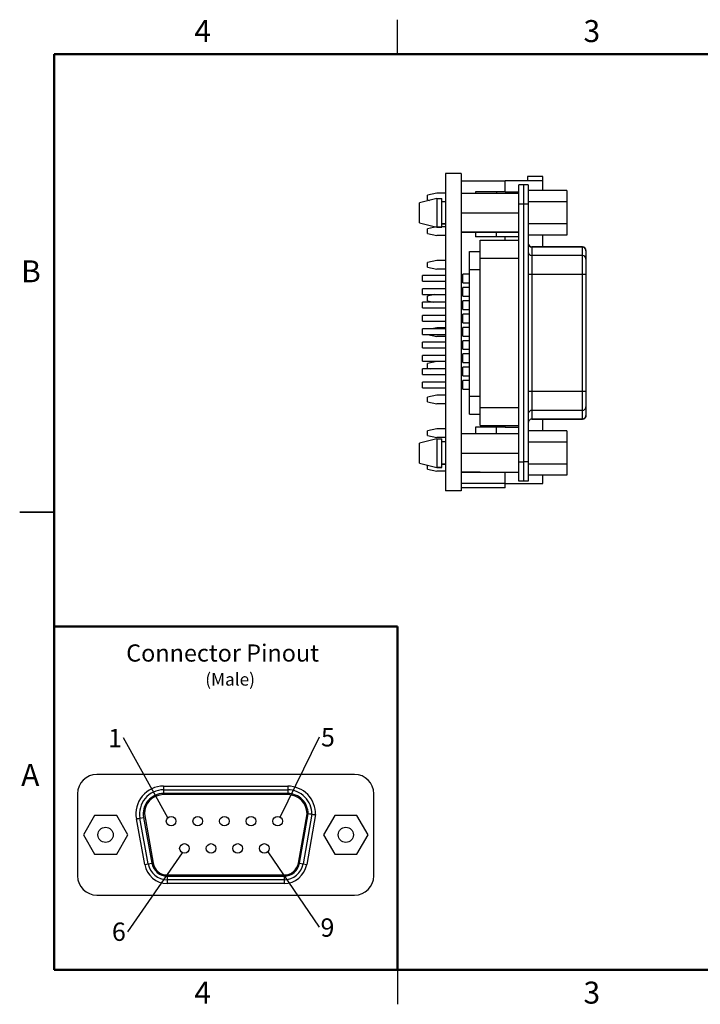
# Model space of a CAD drawing. Units: inches. Extents: x 0.05 to 6.33, y 0.05 to 4.08.
# Drawn here: x 0.05 to 2.83, y 0.05 to 4.08 of the extents above; entities that cross this region are included whole.
import ezdxf

# ---------------------------------------------------------------- set-up
doc = ezdxf.new("R2010")
doc.units = ezdxf.units.IN
doc.header["$LTSCALE"] = 0.375
doc.header["$MEASUREMENT"] = 0
doc.layers.add('FORMAT', color=7, linetype='Continuous')
doc.styles.add('SLDTEXTSTYLE0', font='TXT', dxfattribs={"width": 0.75})
doc.dimstyles.new('SLDDIMSTYLE6', dxfattribs={"dimtxt": 0.18, "dimasz": 0.04875, "dimexe": 0, "dimexo": 0.0625, "dimgap": 0, "dimtad": 0, "dimtih": 1, "dimtoh": 1, "dimdec": 0, "dimrnd": 1e-09, "dimzin": 0, "dimdsep": 46, "dimtxsty": 'Standard', "dimblk1": 'NONE', "dimblk2": 'NONE', "dimsah": 1, "dimcen": 0.09, "dimadec": 0, "dimazin": 0, "dimtfac": 0.04875, "dimtdec": 0, "dimtofl": 0, "dimtmove": 0, "dimatfit": 3, "dimldrblk": 'NONE', "dimfxl": 0, "dimfrac": 2, "dimtolj": 1, "dimtzin": 0, "dimarcsym": 0})

# ---------------------------------------------------------------- blocks, each defined once
blk = doc.blocks.new('SW_NOTE_1')
at = {"color": 0, "linetype": 'Continuous', "lineweight": 0, "insert": (-0.0343, 0.0367), "char_height": 0.075, "attachment_point": 2, "style": 'SLDTEXTSTYLE0'}
blk.add_mtext('1', dxfattribs=at)
blk = doc.blocks.new('_NONE')
blk = doc.blocks.new('SW_NOTE_2')
at = {"color": 0, "linetype": 'Continuous', "lineweight": 0, "insert": (0.0346, 0.0364), "char_height": 0.075, "attachment_point": 2, "style": 'SLDTEXTSTYLE0'}
blk.add_mtext('5', dxfattribs=at)
blk = doc.blocks.new('SW_NOTE_3')
at = {"color": 0, "linetype": 'Continuous', "lineweight": 0, "insert": (-0.0348, 0.038), "char_height": 0.075, "attachment_point": 2, "style": 'SLDTEXTSTYLE0'}
blk.add_mtext('6', dxfattribs=at)
blk = doc.blocks.new('SW_NOTE_4')
at = {"color": 0, "linetype": 'Continuous', "lineweight": 0, "insert": (0.0344, 0.0356), "char_height": 0.075, "attachment_point": 2, "style": 'SLDTEXTSTYLE0'}
blk.add_mtext('9', dxfattribs=at)

msp = doc.modelspace()

# ---------------------------------------------------------------- linework, layer by layer
at = {"color": 7, "linetype": 'Continuous', "lineweight": 25}
for p, q in [((1.5938, 3.9375), (1.5938, 4.0781)), ((1.854, 3.4492), (1.791, 3.4492)), ((1.791, 3.4492), (1.791, 2.1492)), ((1.854, 3.4492), (1.854, 2.1492)), ((2.1256, 3.4372), (2.1256, 3.4195)), ((2.1886, 3.4372), (2.1256, 3.4372)), ((2.1886, 3.4195), (2.1886, 3.4372)), ((1.854, 3.4195), (2.0351, 3.4195)), ((2.0351, 3.3742), (2.0351, 3.4195)), ((2.1886, 3.4195), (2.0351, 3.4195)), ((2.0902, 3.3237), (2.0902, 3.4024)), ((2.1099, 3.4024), (2.0902, 3.4024)), ((2.1296, 3.4024), (2.1099, 3.4024)), ((2.1099, 3.4024), (2.1099, 3.3237)), ((2.1296, 3.4024), (2.1296, 3.3237)), ((2.1886, 3.3787), (2.1886, 3.4195)), ((1.7555, 3.3683), (1.7162, 3.3604)), ((1.7162, 3.3407), (1.7162, 3.3604)), ((1.791, 3.3683), (1.7555, 3.3683)), ((2.0902, 3.3667), (1.854, 3.3667)), ((2.0351, 3.3742), (1.913, 3.3742)), ((1.913, 3.3742), (1.913, 3.3667)), ((2.0003, 3.3667), (2.0003, 3.3742)), ((2.0351, 3.3742), (2.0902, 3.3742)), ((2.287, 3.3787), (2.1296, 3.3787)), ((2.287, 3.3787), (2.287, 3.3333)), ((1.7555, 3.3463), (1.6847, 3.3288)), ((1.6847, 3.247), (1.6847, 3.3288)), ((1.7162, 3.3407), (1.7254, 3.3389)), ((1.7555, 3.3463), (1.7555, 3.2295)), ((1.7555, 3.3463), (1.7752, 3.3463)), ((1.7752, 3.2295), (1.7752, 3.3463)), ((1.791, 3.3333), (1.7752, 3.3333)), ((2.1099, 3.3237), (2.0902, 3.3237)), ((2.0902, 2.2681), (2.0902, 3.3237)), ((2.1296, 3.3237), (2.1099, 3.3237)), ((2.1099, 3.3237), (2.1099, 2.2681)), ((2.287, 3.3333), (2.1296, 3.3333)), ((2.1296, 3.3237), (2.1296, 2.2681)), ((2.287, 3.3333), (2.287, 3.2424)), ((1.854, 3.2882), (2.0902, 3.2882)), ((1.6847, 3.247), (1.7555, 3.2295)), ((1.753, 3.23), (1.7162, 3.2226)), ((1.7752, 3.2295), (1.7555, 3.2295)), ((1.7555, 3.2293), (1.7752, 3.2293)), ((1.7752, 3.2425), (1.791, 3.2425)), ((1.791, 3.2423), (1.7752, 3.2423)), ((1.79, 3.2305), (1.7752, 3.2305)), ((1.7752, 3.2295), (1.7752, 3.2293)), ((2.287, 3.2424), (2.1296, 3.2424)), ((2.287, 3.2424), (2.287, 3.1969)), ((1.7162, 3.2029), (1.7162, 3.2226)), ((1.7162, 3.2029), (1.7555, 3.1951)), ((1.79, 3.1951), (1.7555, 3.1951)), ((1.79, 3.2248), (1.791, 3.2248)), ((1.79, 3.2147), (1.79, 3.2061)), ((1.79, 3.2147), (1.791, 3.2147)), ((1.79, 3.2061), (1.791, 3.2061)), ((1.79, 3.2061), (1.79, 3.1766)), ((1.854, 3.2092), (2.0902, 3.2092)), ((1.9327, 3.2092), (1.854, 3.2092)), ((1.9327, 3.209), (1.854, 3.209)), ((2.0902, 3.2089), (1.854, 3.2089)), ((1.913, 3.2089), (1.913, 3.1901)), ((2.0351, 3.1901), (1.913, 3.1901)), ((1.9327, 3.209), (1.9327, 3.2092)), ((1.9998, 3.1901), (1.9998, 3.2089)), ((2.0351, 3.1754), (2.0351, 3.1901)), ((2.0902, 3.1901), (2.0351, 3.1901)), ((2.287, 3.1969), (2.1296, 3.1969)), ((2.1886, 3.1487), (2.1886, 3.1969)), ((1.79, 3.1766), (1.791, 3.1766)), ((1.79, 3.1766), (1.79, 3.168)), ((1.79, 3.168), (1.791, 3.168)), ((1.79, 3.1571), (1.791, 3.1571)), ((1.79, 3.1571), (1.79, 3.1554)), ((1.79, 3.1548), (1.791, 3.1548)), ((1.9327, 3.1006), (1.9327, 3.1754)), ((1.9327, 3.1754), (2.0902, 3.1754)), ((2.3508, 3.1487), (2.1446, 3.1487)), ((2.1446, 3.147), (2.1446, 3.1128)), ((2.3508, 3.147), (2.1446, 3.147)), ((2.3508, 3.1128), (2.3508, 3.147)), ((1.79, 3.1447), (1.791, 3.1447)), ((1.79, 3.1447), (1.79, 3.1366)), ((1.79, 3.1366), (1.791, 3.1366)), ((1.79, 3.1366), (1.79, 3.1292)), ((1.79, 3.1292), (1.791, 3.1292)), ((1.79, 3.1292), (1.79, 3.127)), ((1.79, 3.127), (1.791, 3.127)), ((1.79, 3.1249), (1.791, 3.1249)), ((1.79, 3.1249), (1.79, 3.1184)), ((1.79, 3.1184), (1.791, 3.1184)), ((1.79, 3.1184), (1.79, 3.1103)), ((1.79, 3.1103), (1.791, 3.1103)), ((1.79, 3.1103), (1.79, 3.1038)), ((1.8894, 3.0542), (1.8894, 3.129)), ((1.8894, 3.129), (1.9327, 3.129)), ((2.1446, 3.1128), (2.1446, 3.0353)), ((2.3508, 3.1128), (2.1446, 3.1128)), ((2.3508, 3.0353), (2.3508, 3.1128)), ((2.3658, 3.1337), (2.3658, 3.1323)), ((2.3658, 3.1323), (2.3658, 3.098)), ((1.7555, 3.0927), (1.7162, 3.0848)), ((1.7162, 3.0651), (1.7162, 3.0848)), ((1.7162, 3.0651), (1.7555, 3.0573)), ((1.79, 3.0927), (1.7555, 3.0927)), ((1.79, 3.1038), (1.791, 3.1038)), ((1.79, 3.1038), (1.79, 3.1019)), ((1.79, 3.1019), (1.791, 3.1019)), ((1.79, 3.1019), (1.79, 3.0996)), ((1.79, 3.0996), (1.791, 3.0996)), ((1.79, 3.0996), (1.79, 3.0922)), ((1.79, 3.0922), (1.791, 3.0922)), ((1.79, 3.0922), (1.79, 3.0767)), ((1.79, 3.0767), (1.791, 3.0767)), ((1.79, 3.0767), (1.79, 3.0693)), ((1.79, 3.0693), (1.791, 3.0693)), ((1.79, 3.0693), (1.79, 3.0671)), ((1.79, 3.0671), (1.791, 3.0671)), ((1.79, 3.065), (1.791, 3.065)), ((1.79, 3.065), (1.79, 3.0585)), ((2.0902, 3.1006), (1.9327, 3.1006)), ((1.9327, 2.4912), (1.9327, 3.1006)), ((2.3658, 3.098), (2.3658, 3.0353)), ((1.79, 3.0311), (1.6965, 3.0311)), ((1.6965, 3.0075), (1.6965, 3.0311)), ((1.79, 3.0573), (1.7555, 3.0573)), ((1.79, 3.0585), (1.791, 3.0585)), ((1.79, 3.0585), (1.79, 3.0504)), ((1.79, 3.0504), (1.791, 3.0504)), ((1.79, 3.0504), (1.79, 3.0439)), ((1.79, 3.0439), (1.791, 3.0439)), ((1.79, 3.0439), (1.79, 3.0421)), ((1.79, 3.0421), (1.791, 3.0421)), ((1.79, 3.0421), (1.79, 3.0397)), ((1.79, 3.0397), (1.791, 3.0397)), ((1.79, 3.0397), (1.79, 3.0323)), ((1.79, 3.0323), (1.791, 3.0323)), ((1.79, 3.0323), (1.79, 3.0168)), ((1.8618, 3.0311), (1.854, 3.0311)), ((1.8894, 3.037), (1.8618, 3.037)), ((1.8618, 3.0016), (1.8618, 3.037)), ((1.9327, 3.0542), (1.8894, 3.0542)), ((1.8894, 2.5376), (1.8894, 3.0542)), ((2.1446, 3.0353), (2.1296, 3.0353)), ((2.1446, 3.0353), (2.1446, 2.5565)), ((2.3508, 3.0353), (2.1446, 3.0353)), ((2.3658, 3.0353), (2.3508, 3.0353)), ((2.3508, 2.5565), (2.3508, 3.0353)), ((2.3658, 3.0353), (2.3658, 2.5565)), ((1.6965, 3.0075), (1.79, 3.0075)), ((1.79, 3.0168), (1.791, 3.0168)), ((1.79, 3.0168), (1.79, 3.0094)), ((1.79, 3.0094), (1.791, 3.0094)), ((1.79, 3.0094), (1.79, 3.0072)), ((1.79, 3.0072), (1.791, 3.0072)), ((1.79, 3.0051), (1.791, 3.0051)), ((1.79, 3.0051), (1.79, 2.9986)), ((1.79, 2.9986), (1.791, 2.9986)), ((1.79, 2.9986), (1.79, 2.9905)), ((1.79, 2.9905), (1.791, 2.9905)), ((1.79, 2.9905), (1.79, 2.984)), ((1.79, 2.984), (1.791, 2.984)), ((1.79, 2.984), (1.79, 2.9822)), ((1.854, 3.0075), (1.8618, 3.0075)), ((1.8618, 3.0061), (1.854, 3.0061)), ((1.8618, 3.0016), (1.8894, 3.0016)), ((1.79, 2.9766), (1.6965, 2.9766)), ((1.6965, 2.9635), (1.6965, 2.9766)), ((1.6965, 2.953), (1.6965, 2.9635)), ((1.6965, 2.953), (1.79, 2.953)), ((1.7459, 2.953), (1.7162, 2.947)), ((1.7162, 2.9273), (1.7162, 2.947)), ((1.79, 2.9822), (1.791, 2.9822)), ((1.79, 2.9822), (1.79, 2.9799)), ((1.79, 2.9799), (1.791, 2.9799)), ((1.79, 2.9799), (1.79, 2.9724)), ((1.79, 2.9724), (1.791, 2.9724)), ((1.79, 2.9724), (1.79, 2.9643)), ((1.79, 2.9643), (1.791, 2.9643)), ((1.79, 2.9569), (1.791, 2.9569)), ((1.79, 2.9569), (1.79, 2.9491)), ((1.79, 2.9491), (1.791, 2.9491)), ((1.8618, 2.9766), (1.854, 2.9766)), ((1.854, 2.953), (1.8618, 2.953)), ((1.8894, 2.9825), (1.8618, 2.9825)), ((1.8618, 2.9629), (1.8618, 2.9825)), ((1.8618, 2.9471), (1.8618, 2.9629)), ((1.8618, 2.9471), (1.8894, 2.9471)), ((1.79, 2.9221), (1.6965, 2.9221)), ((1.6965, 2.8985), (1.6965, 2.9221)), ((1.7162, 2.9273), (1.7425, 2.9221)), ((1.79, 2.9417), (1.79, 2.9336)), ((1.79, 2.9417), (1.791, 2.9417)), ((1.79, 2.9336), (1.79, 2.9262)), ((1.79, 2.9336), (1.791, 2.9336)), ((1.79, 2.9262), (1.791, 2.9262)), ((1.79, 2.9262), (1.79, 2.924)), ((1.79, 2.924), (1.791, 2.924)), ((1.79, 2.9219), (1.791, 2.9219)), ((1.79, 2.9219), (1.79, 2.9154)), ((1.79, 2.9154), (1.791, 2.9154)), ((1.79, 2.9154), (1.79, 2.9073)), ((1.79, 2.9073), (1.791, 2.9073)), ((1.79, 2.9073), (1.79, 2.9008)), ((1.8618, 2.9221), (1.854, 2.9221)), ((1.8894, 2.928), (1.8618, 2.928)), ((1.8618, 2.8926), (1.8618, 2.928)), ((1.6965, 2.8985), (1.79, 2.8985)), ((1.791, 2.8676), (1.6965, 2.8676)), ((1.6965, 2.8545), (1.6965, 2.8676)), ((1.79, 2.9008), (1.791, 2.9008)), ((1.79, 2.9008), (1.79, 2.8989)), ((1.79, 2.8989), (1.791, 2.8989)), ((1.79, 2.8989), (1.79, 2.8966)), ((1.79, 2.8966), (1.791, 2.8966)), ((1.79, 2.8966), (1.79, 2.8892)), ((1.79, 2.8892), (1.791, 2.8892)), ((1.79, 2.8892), (1.79, 2.881)), ((1.79, 2.881), (1.791, 2.881)), ((1.79, 2.881), (1.79, 2.876)), ((1.79, 2.876), (1.79, 2.8682)), ((1.79, 2.876), (1.791, 2.876)), ((1.79, 2.8682), (1.791, 2.8682)), ((1.854, 2.8985), (1.8618, 2.8985)), ((1.8618, 2.8676), (1.854, 2.8676)), ((1.8618, 2.8926), (1.8894, 2.8926)), ((1.8894, 2.8735), (1.8618, 2.8735)), ((1.8618, 2.8539), (1.8618, 2.8735)), ((1.6965, 2.8439), (1.6965, 2.8545)), ((1.6965, 2.8439), (1.79, 2.8439)), ((1.79, 2.8573), (1.791, 2.8573)), ((1.79, 2.8573), (1.79, 2.8495)), ((1.79, 2.8495), (1.791, 2.8495)), ((1.79, 2.8384), (1.79, 2.8373)), ((1.79, 2.836), (1.791, 2.836)), ((1.854, 2.8439), (1.8618, 2.8439)), ((1.8618, 2.838), (1.8618, 2.8539)), ((1.8618, 2.838), (1.8894, 2.838)), ((1.79, 2.813), (1.6965, 2.813)), ((1.6965, 2.7894), (1.6965, 2.813)), ((1.6965, 2.7894), (1.79, 2.7894)), ((1.7169, 2.7894), (1.7555, 2.7817)), ((1.7555, 2.8171), (1.7351, 2.813)), ((1.791, 2.8171), (1.7555, 2.8171)), ((1.79, 2.8219), (1.791, 2.8219)), ((1.79, 2.8215), (1.791, 2.8215)), ((1.79, 2.8204), (1.79, 2.8198)), ((1.79, 2.8198), (1.791, 2.8198)), ((1.79, 2.8198), (1.79, 2.8171)), ((1.79, 2.815), (1.791, 2.815)), ((1.79, 2.815), (1.79, 2.8088)), ((1.79, 2.8088), (1.791, 2.8088)), ((1.79, 2.808), (1.791, 2.808)), ((1.79, 2.7963), (1.791, 2.7963)), ((1.79, 2.7894), (1.791, 2.7894)), ((1.79, 2.783), (1.791, 2.783)), ((1.8618, 2.813), (1.854, 2.813)), ((1.854, 2.7894), (1.8618, 2.7894)), ((1.8894, 2.8189), (1.8618, 2.8189)), ((1.8618, 2.7835), (1.8618, 2.8189)), ((1.8618, 2.7835), (1.8894, 2.7835)), ((1.79, 2.7585), (1.6965, 2.7585)), ((1.6965, 2.7454), (1.6965, 2.7585)), ((1.6965, 2.7349), (1.6965, 2.7454)), ((1.791, 2.7817), (1.7555, 2.7817)), ((1.79, 2.7694), (1.791, 2.7694)), ((1.79, 2.7492), (1.791, 2.7492)), ((1.8618, 2.7585), (1.854, 2.7585)), ((1.8894, 2.7644), (1.8618, 2.7644)), ((1.8618, 2.7448), (1.8618, 2.7644)), ((1.8618, 2.729), (1.8618, 2.7448)), ((1.6965, 2.7349), (1.79, 2.7349)), ((1.79, 2.704), (1.6965, 2.704)), ((1.6965, 2.6803), (1.6965, 2.704)), ((1.79, 2.7407), (1.791, 2.7407)), ((1.79, 2.7407), (1.79, 2.7337)), ((1.79, 2.7337), (1.791, 2.7337)), ((1.79, 2.7337), (1.79, 2.7318)), ((1.79, 2.7246), (1.791, 2.7246)), ((1.79, 2.7173), (1.791, 2.7173)), ((1.79, 2.715), (1.791, 2.715)), ((1.854, 2.7349), (1.8618, 2.7349)), ((1.8618, 2.704), (1.854, 2.704)), ((1.8618, 2.729), (1.8894, 2.729)), ((1.8894, 2.7099), (1.8618, 2.7099)), ((1.8618, 2.6744), (1.8618, 2.7099)), ((1.6965, 2.6803), (1.79, 2.6803)), ((1.7555, 2.6793), (1.7162, 2.6714)), ((1.7162, 2.6518), (1.7162, 2.6714)), ((1.79, 2.6793), (1.7555, 2.6793)), ((1.79, 2.6966), (1.791, 2.6966)), ((1.79, 2.6847), (1.79, 2.6769)), ((1.79, 2.6847), (1.791, 2.6847)), ((1.79, 2.6769), (1.791, 2.6769)), ((1.79, 2.6637), (1.79, 2.6559)), ((1.79, 2.6637), (1.791, 2.6637)), ((1.854, 2.6803), (1.8618, 2.6803)), ((1.8618, 2.6744), (1.8894, 2.6744)), ((1.791, 2.6494), (1.6965, 2.6494)), ((1.6965, 2.6364), (1.6965, 2.6494)), ((1.6965, 2.6258), (1.6965, 2.6364)), ((1.6965, 2.6258), (1.791, 2.6258)), ((1.7162, 2.6518), (1.7277, 2.6494)), ((1.79, 2.6559), (1.791, 2.6559)), ((1.79, 2.645), (1.791, 2.645)), ((1.79, 2.6251), (1.791, 2.6251)), ((1.8618, 2.6494), (1.854, 2.6494)), ((1.854, 2.6258), (1.8618, 2.6258)), ((1.8894, 2.6553), (1.8618, 2.6553)), ((1.8618, 2.6358), (1.8618, 2.6553)), ((1.8618, 2.6199), (1.8618, 2.6358)), ((1.79, 2.5949), (1.6965, 2.5949)), ((1.6965, 2.5713), (1.6965, 2.5949)), ((1.79, 2.6076), (1.791, 2.6076)), ((1.79, 2.607), (1.79, 2.6069)), ((1.79, 2.6069), (1.791, 2.6069)), ((1.79, 2.603), (1.791, 2.603)), ((1.79, 2.5963), (1.791, 2.5963)), ((1.79, 2.5827), (1.791, 2.5827)), ((1.8618, 2.5949), (1.854, 2.5949)), ((1.8618, 2.6199), (1.8894, 2.6199)), ((1.8894, 2.6008), (1.8618, 2.6008)), ((1.8618, 2.5654), (1.8618, 2.6008)), ((1.6965, 2.5713), (1.79, 2.5713)), ((1.7555, 2.5415), (1.7162, 2.5336)), ((1.79, 2.5415), (1.7555, 2.5415)), ((1.79, 2.5635), (1.79, 2.5552)), ((1.79, 2.5625), (1.791, 2.5625)), ((1.79, 2.5552), (1.791, 2.5552)), ((1.79, 2.5539), (1.791, 2.5539)), ((1.79, 2.5539), (1.79, 2.5461)), ((1.79, 2.5461), (1.791, 2.5461)), ((1.854, 2.5713), (1.8618, 2.5713)), ((1.8618, 2.5654), (1.8894, 2.5654)), ((2.1446, 2.5565), (2.1296, 2.5565)), ((2.1446, 2.5565), (2.1446, 2.479)), ((2.3508, 2.5565), (2.1446, 2.5565)), ((2.3658, 2.5565), (2.3508, 2.5565)), ((2.3508, 2.479), (2.3508, 2.5565)), ((2.3658, 2.5565), (2.3658, 2.4938)), ((1.7162, 2.514), (1.7162, 2.5336)), ((1.7162, 2.514), (1.7555, 2.5061)), ((1.791, 2.5061), (1.7555, 2.5061)), ((1.79, 2.5334), (1.791, 2.5334)), ((1.79, 2.5217), (1.791, 2.5217)), ((1.79, 2.5082), (1.791, 2.5082)), ((1.8894, 2.4628), (1.8894, 2.5376)), ((1.8894, 2.5376), (1.9327, 2.5376)), ((1.79, 2.4948), (1.791, 2.4948)), ((1.79, 2.4941), (1.79, 2.4746)), ((1.79, 2.4746), (1.791, 2.4746)), ((1.8894, 2.4628), (1.9327, 2.4628)), ((1.9327, 2.4912), (2.0902, 2.4912)), ((1.9327, 2.4164), (1.9327, 2.4912)), ((2.3508, 2.479), (2.1446, 2.479)), ((2.1446, 2.479), (2.1446, 2.4432)), ((2.3508, 2.4432), (2.3508, 2.479)), ((2.3658, 2.4938), (2.3658, 2.4581)), ((2.3508, 2.4432), (2.1446, 2.4432)), ((2.1446, 2.4431), (2.3508, 2.4431)), ((2.1886, 2.3949), (2.1886, 2.4431)), ((1.7555, 2.4037), (1.7162, 2.3958)), ((1.7162, 2.3762), (1.7162, 2.3958)), ((1.791, 2.4037), (1.7555, 2.4037)), ((2.0902, 2.3829), (1.854, 2.3829)), ((2.0351, 2.4106), (1.913, 2.4106)), ((1.913, 2.4106), (1.913, 2.3829)), ((1.9327, 2.4164), (2.0902, 2.4164)), ((1.9998, 2.3829), (1.9999, 2.4106)), ((2.0351, 2.4106), (2.0351, 2.4164)), ((2.0351, 2.4106), (2.0902, 2.4106)), ((2.287, 2.3949), (2.1296, 2.3949)), ((2.287, 2.3949), (2.287, 2.3494)), ((1.7555, 2.3624), (1.6847, 2.345)), ((1.6847, 2.2631), (1.6847, 2.345)), ((1.7162, 2.3762), (1.7555, 2.3683)), ((1.791, 2.3683), (1.7555, 2.3683)), ((1.7555, 2.3624), (1.7555, 2.2457)), ((1.7555, 2.3624), (1.7752, 2.3624)), ((1.7752, 2.2457), (1.7752, 2.3624)), ((1.791, 2.3495), (1.7752, 2.3495)), ((2.287, 2.3494), (2.1296, 2.3494)), ((2.287, 2.3494), (2.287, 2.2585)), ((1.854, 2.3043), (2.0902, 2.3043)), ((1.6847, 2.2631), (1.7555, 2.2457)), ((1.7752, 2.2586), (1.791, 2.2586)), ((1.791, 2.2585), (1.7752, 2.2585)), ((2.0902, 2.1894), (2.0902, 2.2681)), ((2.0902, 2.2681), (2.1099, 2.2681)), ((2.1296, 2.2681), (2.1099, 2.2681)), ((2.1099, 2.2681), (2.1099, 2.1894)), ((2.1296, 2.2681), (2.1296, 2.1894)), ((2.287, 2.2585), (2.1296, 2.2585)), ((2.287, 2.2585), (2.287, 2.213)), ((1.7162, 2.2384), (1.7162, 2.2552)), ((1.7162, 2.2384), (1.7555, 2.2305)), ((1.7752, 2.2457), (1.7555, 2.2457)), ((1.7555, 2.2455), (1.7752, 2.2455)), ((1.791, 2.2305), (1.7555, 2.2305)), ((1.7752, 2.2457), (1.7752, 2.2455)), ((1.854, 2.2254), (2.0902, 2.2254)), ((1.9327, 2.2253), (1.854, 2.2253)), ((2.0902, 2.2251), (1.854, 2.2251)), ((1.9327, 2.2251), (1.854, 2.2251)), ((1.913, 2.2251), (1.913, 2.2246)), ((2.0351, 2.2246), (1.913, 2.2246)), ((1.9327, 2.2251), (1.9327, 2.2253)), ((1.9993, 2.2246), (1.9993, 2.2251)), ((2.0351, 2.1793), (2.0351, 2.2246)), ((2.0902, 2.2246), (2.0351, 2.2246)), ((2.0351, 2.1793), (1.854, 2.1793)), ((2.0351, 2.1793), (2.1886, 2.1793)), ((2.0351, 2.1616), (2.0351, 2.1793)), ((2.1099, 2.1894), (2.0902, 2.1894)), ((2.1296, 2.1894), (2.1099, 2.1894)), ((2.287, 2.213), (2.1296, 2.213)), ((2.1886, 2.1793), (2.1886, 2.213)), ((1.854, 2.1492), (1.791, 2.1492)), ((2.0351, 2.1616), (1.854, 2.1616)), ((0.0469, 2.0625), (0.1875, 2.0625)), ((0.1875, 2.0625), (0.0469, 2.0625)), ((1.4182, 0.988), (0.3627, 0.988)), ((0.6361, 0.9402), (0.6361, 0.9252)), ((0.6361, 0.9402), (1.1448, 0.9402)), ((1.1448, 0.9402), (1.1448, 0.9252)), ((0.284, 0.9093), (0.284, 0.5727)), ((0.6361, 0.9252), (0.6361, 0.9102)), ((0.6361, 0.9252), (1.1448, 0.9252)), ((1.1448, 0.9102), (0.6361, 0.9102)), ((1.1448, 0.9056), (0.6361, 0.9056)), ((1.1448, 0.9252), (1.1448, 0.9102)), ((1.497, 0.5727), (1.497, 0.9093)), ((0.3531, 0.8197), (0.3076, 0.741)), ((0.444, 0.8197), (0.3531, 0.8197)), ((0.4895, 0.741), (0.444, 0.8197)), ((0.5588, 0.6192), (0.5246, 0.8064)), ((0.5393, 0.8091), (0.5541, 0.8118)), ((0.5736, 0.6218), (0.5393, 0.8091)), ((0.5541, 0.8118), (0.5883, 0.6244)), ((0.5574, 0.8268), (0.5929, 0.6252)), ((1.188, 0.6252), (1.2235, 0.8268)), ((1.1926, 0.6244), (1.2282, 0.8264)), ((1.2432, 0.825), (1.2074, 0.6218)), ((1.2582, 0.8235), (1.2222, 0.6192)), ((1.3369, 0.8197), (1.2915, 0.741)), ((1.4279, 0.8197), (1.3369, 0.8197)), ((1.4733, 0.741), (1.4279, 0.8197)), ((0.3076, 0.741), (0.3531, 0.6622)), ((0.444, 0.6622), (0.4895, 0.741)), ((1.2915, 0.741), (1.3369, 0.6622)), ((1.4279, 0.6622), (1.4733, 0.741)), ((0.3531, 0.6622), (0.444, 0.6622)), ((1.3369, 0.6622), (1.4279, 0.6622)), ((0.5588, 0.6192), (0.5736, 0.6218)), ((0.5736, 0.6218), (0.5883, 0.6244)), ((1.1926, 0.6244), (1.2074, 0.6218)), ((1.2074, 0.6218), (1.2222, 0.6192)), ((0.6511, 0.5764), (1.1298, 0.5764)), ((0.6511, 0.5717), (1.1298, 0.5717)), ((0.6511, 0.5717), (0.6511, 0.5567)), ((1.1298, 0.5717), (1.1298, 0.5567)), ((1.1298, 0.5567), (0.6511, 0.5567)), ((0.6511, 0.5567), (0.6511, 0.5417)), ((1.1298, 0.5417), (0.6511, 0.5417)), ((1.1298, 0.5567), (1.1298, 0.5417)), ((0.3627, 0.4939), (1.4182, 0.4939)), ((1.5938, 0.1875), (1.5938, 0.0469))]:
    msp.add_line(p, q, dxfattribs=at)
at = {"color": 7, "linetype": 'Continuous', "lineweight": 50}
for p, q in [((0.1875, 0.1875), (0.1875, 3.9375)), ((0.1875, 3.9375), (6.1875, 3.9375)), ((6.1875, 0.1875), (0.1875, 0.1875))]:
    msp.add_line(p, q, dxfattribs=at)
at = {"color": 8, "linetype": 'Continuous', "lineweight": 25}
for p, q in [((2.1446, 3.1487), (2.1446, 3.147)), ((2.3508, 3.147), (2.3508, 3.1487)), ((2.1446, 2.4432), (2.1446, 2.4431)), ((2.3508, 2.4431), (2.3508, 2.4432))]:
    msp.add_line(p, q, dxfattribs=at)
at = {"color": 7, "linetype": 'Continuous', "lineweight": 25, "flags": 128}
msp.add_lwpolyline([(0.5246, 0.8064), (0.5274, 0.8069), (0.5302, 0.8074), (0.5328, 0.8079), (0.535, 0.8083), (0.5368, 0.8087), (0.5382, 0.8089), (0.539, 0.8091), (0.5393, 0.8091)], dxfattribs=at)
at = {"color": 7, "linetype": 'Continuous', "lineweight": 25}
for centre, radius in [((0.667, 0.7969), 0.0197), ((0.7761, 0.7969), 0.0197), ((0.8852, 0.7969), 0.0197), ((0.9942, 0.7969), 0.0197), ((1.1033, 0.7969), 0.0197), ((0.3985, 0.741), 0.0312), ((1.3824, 0.741), 0.0312), ((0.7216, 0.6851), 0.0197), ((0.8306, 0.6851), 0.0197), ((0.9397, 0.6851), 0.0197), ((1.0487, 0.6851), 0.0197)]:
    msp.add_circle(centre, radius, dxfattribs=at)
for centre, radius, start, end in [((2.1446, 3.1637), 0.015, 180, 270), ((2.1444, 3.1619), 0.0149, 180.475, 270.4665), ((2.3508, 3.1337), 0.015, 0, 90), ((2.3509, 3.1322), 0.0149, 0.4744, 90.4675), ((2.1444, 3.1277), 0.0149, 180.4412, 270.4349), ((2.3509, 3.0979), 0.0149, 0.4412, 90.4349), ((2.1444, 2.4641), 0.0149, 89.565, 179.5578), ((2.3509, 2.4939), 0.0149, 269.5645, 359.5584), ((2.3508, 2.4581), 0.015, 270, 0), ((0.3627, 0.9093), 0.0787, 90, 180), ((1.4182, 0.9093), 0.0787, 0, 90), ((0.6361, 0.8268), 0.1134, 90, 190.3594), ((1.1448, 0.8268), 0.1134, 358.3286, 90), ((0.6361, 0.8268), 0.0984, 90, 190.3594), ((0.6361, 0.8268), 0.0834, 90, 190.3594), ((0.6361, 0.8268), 0.0787, 90, 180), ((1.1448, 0.8268), 0.0984, 358.942, 90), ((1.1448, 0.8268), 0.0834, 359.7145, 90), ((1.1448, 0.8268), 0.0787, 360, 90), ((0.6511, 0.6355), 0.0937, 190, 270), ((0.6511, 0.6355), 0.0787, 190, 270), ((0.6511, 0.6355), 0.0637, 190, 270), ((0.6511, 0.6355), 0.0591, 190, 270), ((1.1298, 0.6355), 0.0591, 270, 350), ((1.1298, 0.6355), 0.0637, 270, 350), ((1.1298, 0.6355), 0.0787, 270, 350), ((1.1298, 0.6355), 0.0937, 270, 350), ((0.3627, 0.5727), 0.0787, 180, 270), ((1.4182, 0.5727), 0.0787, 270, 0)]:
    msp.add_arc(centre, radius, start, end, dxfattribs=at)
for points, knots in [([(1.79, 3.2423), (1.79, 3.2411), (1.79, 3.2378), (1.79, 3.2329), (1.79, 3.2281), (1.79, 3.2252), (1.79, 3.2249), (1.79, 3.2248)], [0, 0, 0, 0, 0.1163, 0.318983, 0.521789, 0.76056, 1, 1, 1, 1]), ([(1.79, 3.1548), (1.79, 3.1546), (1.79, 3.1542), (1.79, 3.1511), (1.79, 3.1479), (1.79, 3.1457), (1.79, 3.1454)], [0, 0, 0, 0, 0.3102591, 0.6206194, 0.9308523, 1, 1, 1, 1]), ([(1.79, 3.127), (1.79, 3.1266), (1.79, 3.1259), (1.79, 3.1252), (1.79, 3.1249)], [0, 0, 0, 0, 0.559992, 1, 1, 1, 1]), ([(1.79, 3.0671), (1.79, 3.0667), (1.79, 3.066), (1.79, 3.0653), (1.79, 3.065)], [0, 0, 0, 0, 0.559992, 1, 1, 1, 1]), ([(1.79, 3.0072), (1.79, 3.0068), (1.79, 3.0061), (1.79, 3.0054), (1.79, 3.0051)], [0, 0, 0, 0, 0.559991, 1, 1, 1, 1]), ([(1.79, 2.924), (1.79, 2.9236), (1.79, 2.9229), (1.79, 2.9222), (1.79, 2.9219)], [0, 0, 0, 0, 0.559992, 1, 1, 1, 1]), ([(1.79, 2.8495), (1.79, 2.8486), (1.79, 2.8468), (1.79, 2.8422), (1.79, 2.8384), (1.79, 2.836)], [0, 0, 0, 0, 0.280555, 0.560815, 1, 1, 1, 1]), ([(1.79, 2.836), (1.79, 2.8342), (1.79, 2.8306), (1.79, 2.826), (1.79, 2.823), (1.79, 2.8223), (1.79, 2.8219)], [0, 0, 0, 0, 0.280215, 0.559971, 0.779633, 1, 1, 1, 1]), ([(1.79, 2.808), (1.79, 2.8073), (1.79, 2.806), (1.79, 2.8018), (1.79, 2.7984), (1.79, 2.7963)], [0, 0, 0, 0, 0.279457, 0.559662, 1, 1, 1, 1]), ([(1.79, 2.7963), (1.79, 2.795), (1.79, 2.7927), (1.79, 2.7904), (1.79, 2.7894)], [0, 0, 0, 0, 0.559943, 1, 1, 1, 1]), ([(1.79, 2.7897), (1.79, 2.7896), (1.79, 2.7895), (1.79, 2.7882), (1.79, 2.786), (1.79, 2.784), (1.79, 2.783)], [0, 0, 0, 0, 0.280224, 0.560184, 0.780151, 1, 1, 1, 1]), ([(1.79, 2.783), (1.79, 2.7807), (1.79, 2.7766), (1.79, 2.7716), (1.79, 2.7694)], [0, 0, 0, 0, 0.559032, 1, 1, 1, 1]), ([(1.79, 2.7694), (1.79, 2.7673), (1.79, 2.7631), (1.79, 2.7573), (1.79, 2.7525), (1.79, 2.7496), (1.79, 2.7493), (1.79, 2.7492)], [0, 0, 0, 0, 0.186786, 0.373304, 0.559936, 0.779659, 1, 1, 1, 1]), ([(1.79, 2.7337), (1.79, 2.7331), (1.79, 2.7319), (1.79, 2.7299), (1.79, 2.7273), (1.79, 2.7255), (1.79, 2.7246)], [0, 0, 0, 0, 0.2805913, 0.5605381, 0.7802424, 1, 1, 1, 1]), ([(1.79, 2.7246), (1.79, 2.7232), (1.79, 2.7206), (1.79, 2.7183), (1.79, 2.7173)], [0, 0, 0, 0, 0.559545, 1, 1, 1, 1]), ([(1.79, 2.715), (1.79, 2.7149), (1.79, 2.7147), (1.79, 2.713), (1.79, 2.7097), (1.79, 2.7039), (1.79, 2.6991), (1.79, 2.6966)], [0, 0, 0, 0, 0.187316, 0.374533, 0.561213, 0.780514, 1, 1, 1, 1]), ([(1.79, 2.6966), (1.79, 2.6953), (1.79, 2.6926), (1.79, 2.6882), (1.79, 2.686), (1.79, 2.6847)], [0, 0, 0, 0, 0.280562, 0.560895, 1, 1, 1, 1]), ([(1.79, 2.645), (1.79, 2.6449), (1.79, 2.6447), (1.79, 2.6429), (1.79, 2.6391), (1.79, 2.6327), (1.79, 2.6276), (1.79, 2.6251)], [0, 0, 0, 0, 0.187235, 0.37427, 0.560677, 0.780079, 1, 1, 1, 1]), ([(1.79, 2.6251), (1.79, 2.6228), (1.79, 2.6182), (1.79, 2.6125), (1.79, 2.609), (1.79, 2.6081), (1.79, 2.6076)], [0, 0, 0, 0, 0.280267, 0.559439, 0.779536, 1, 1, 1, 1]), ([(1.79, 2.6067), (1.79, 2.6051), (1.79, 2.6018), (1.79, 2.5992), (1.79, 2.5989), (1.79, 2.5988)], [0, 0, 0, 0, 0.291869, 0.64543, 1, 1, 1, 1]), ([(1.79, 2.603), (1.79, 2.6029), (1.79, 2.6028), (1.79, 2.6015), (1.79, 2.5994), (1.79, 2.5973), (1.79, 2.5963)], [0, 0, 0, 0, 0.280224, 0.560184, 0.780151, 1, 1, 1, 1]), ([(1.79, 2.5963), (1.79, 2.594), (1.79, 2.5899), (1.79, 2.5849), (1.79, 2.5827)], [0, 0, 0, 0, 0.559032, 1, 1, 1, 1]), ([(1.79, 2.5827), (1.79, 2.5806), (1.79, 2.5764), (1.79, 2.5706), (1.79, 2.5658), (1.79, 2.5629), (1.79, 2.5627), (1.79, 2.5625)], [0, 0, 0, 0, 0.186786, 0.373305, 0.559936, 0.779659, 1, 1, 1, 1]), ([(1.79, 2.5461), (1.79, 2.5453), (1.79, 2.5437), (1.79, 2.5395), (1.79, 2.5357), (1.79, 2.5334)], [0, 0, 0, 0, 0.2809511, 0.5617835, 1, 1, 1, 1]), ([(1.79, 2.5334), (1.79, 2.532), (1.79, 2.5291), (1.79, 2.5254), (1.79, 2.5229), (1.79, 2.5221), (1.79, 2.5217)], [0, 0, 0, 0, 0.280176, 0.559511, 0.779665, 1, 1, 1, 1]), ([(1.79, 2.5217), (1.79, 2.5208), (1.79, 2.519), (1.79, 2.5146), (1.79, 2.5106), (1.79, 2.5082)], [0, 0, 0, 0, 0.281174, 0.561929, 1, 1, 1, 1]), ([(1.79, 2.5082), (1.79, 2.5061), (1.79, 2.5018), (1.79, 2.4969), (1.79, 2.495), (1.79, 2.4948), (1.79, 2.4948)], [0, 0, 0, 0, 0.280316, 0.558224, 0.778713, 1, 1, 1, 1]), ([(2.1446, 2.4432), (2.1429, 2.443), (2.1395, 2.4427), (2.135, 2.4401), (2.1316, 2.4363), (2.1299, 2.4322), (2.1296, 2.4294), (2.1296, 2.4283), (2.1296, 2.4282)], [0, 0, 0, 0, 0.213894, 0.427779, 0.641968, 0.856765, 0.98281, 1, 1, 1, 1]), ([(2.3658, 2.4581), (2.3658, 2.458), (2.3658, 2.4569), (2.3654, 2.4541), (2.3637, 2.45), (2.3603, 2.4462), (2.3558, 2.4437), (2.3525, 2.4433), (2.3508, 2.4432)], [0, 0, 0, 0, 0.015922, 0.143578, 0.35829, 0.572373, 0.786186, 1, 1, 1, 1]), ([(1.2432, 0.825), (1.2432, 0.825), (1.2416, 0.8252), (1.2361, 0.8257), (1.2321, 0.826), (1.2282, 0.8264)], [0, 0, 0, 0, 0.5, 0.5, 1, 1, 1, 1]), ([(1.2432, 0.825), (1.2432, 0.825), (1.2448, 0.8248), (1.2504, 0.8243), (1.2543, 0.8239), (1.2582, 0.8235)], [0, 0, 0, 0, 0.5, 0.5, 1, 1, 1, 1])]:
    msp.add_open_spline(points, degree=3, knots=knots, dxfattribs=at)
at = {"layer": 'FORMAT', "lineweight": 50}
for p, q in [((0.1875, 0.1875), (0.1875, 1.5938)), ((1.5938, 1.5938), (0.1875, 1.5938)), ((1.5938, 0.1875), (1.5938, 1.5938)), ((1.5938, 0.1875), (0.1875, 0.1875))]:
    msp.add_line(p, q, dxfattribs=at)

# ---------------------------------------------------------------- block references
at = {"color": 7, "linetype": 'Continuous', "lineweight": 0}
for name, p in [('SW_NOTE_1', (0.472, 1.138)), ('SW_NOTE_2', (1.2744, 1.1415)), ('SW_NOTE_3', (0.4878, 0.3437)), ('SW_NOTE_4', (1.2726, 0.363))]:
    msp.add_blockref(name, p, dxfattribs=at)

# ---------------------------------------------------------------- texts
at = {"color": 7, "linetype": 'Continuous', "lineweight": 0, "style": 'SLDTEXTSTYLE0'}
for s, insert, char_height, attachment_point in [('4', (0.796, 4.0772), 0.09, 2), ('3', (2.3897, 4.0772), 0.09, 2), ('B', (0.0931, 3.0934), 0.09, 2), ('Connector Pinout', (0.483, 1.5206), 0.070312, 1), ('(Male)', (0.8067, 1.4035), 0.05167, 1), ('A', (0.0902, 1.0309), 0.09, 2), ('4', (0.796, 0.1397), 0.09, 2), ('3', (2.3897, 0.1397), 0.09, 2)]:
    msp.add_mtext(s, dxfattribs=dict(at, insert=insert, char_height=char_height, attachment_point=attachment_point))

# ---------------------------------------------------------------- leaders
at = {"color": 7, "linetype": 'Continuous', "lineweight": 0, "has_arrowhead": 0}
for points in [[(0.6529, 0.8105), (0.472, 1.138)], [(1.114, 0.8134), (1.2744, 1.1415)], [(0.7121, 0.6678), (0.4878, 0.3437)], [(1.0627, 0.6712), (1.2726, 0.363)]]:
    msp.add_leader(points, dimstyle='SLDDIMSTYLE6', dxfattribs=at)

doc.saveas('drawing.dxf')
